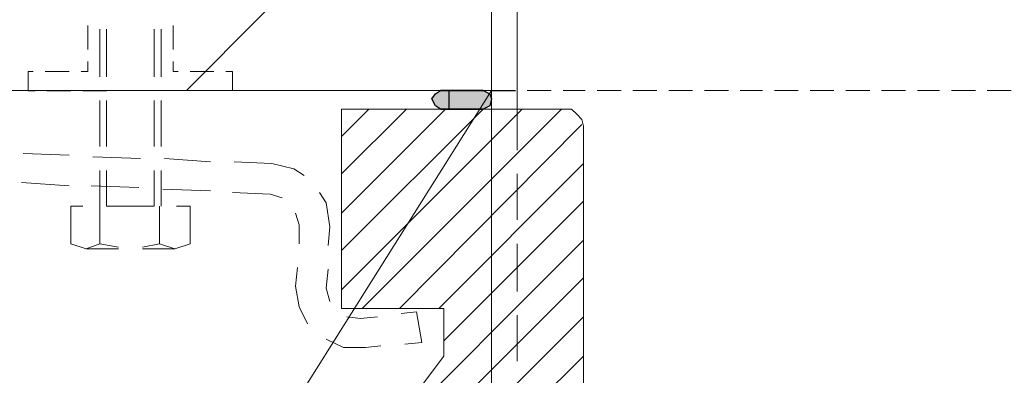
# Model space of a CAD drawing. Units: millimetres. Extents: x 0 to 294, y 0 to 385.
# Drawn here: x 88 to 112, y 246 to 255 of the extents above; entities that cross this region are included whole.
import ezdxf

# ---------------------------------------------------------------- set-up
doc = ezdxf.new("R2010")
doc.units = ezdxf.units.MM
for name, color, linetype, true_color in [('C00-00-00', 7, 'Continuous', 0x000000), ('C00-00-FF', 5, 'Continuous', 0x0000ff), ('CC0-C0-C0', 7, 'Continuous', 0xc0c0c0)]:
    doc.layers.add(name, color=color, linetype=linetype, true_color=true_color)

msp = doc.modelspace()

# ---------------------------------------------------------------- hatches: boundary and pattern name
at = {"layer": 'C00-00-00'}
h = msp.add_hatch(color=256, dxfattribs=at)
h.dxf.hatch_style = 2
h.paths.add_polyline_path([(99.281663, 252.718471), (99.450996, 252.803138), (99.49333, 252.972471), (99.450996, 253.099471), (99.281663, 253.184138), (98.22333, 253.184138), (98.09633, 253.099471), (98.011663, 252.972471), (98.09633, 252.803138), (98.22333, 252.718471)])

# ---------------------------------------------------------------- linework, layer by layer
at = {"layer": 'C00-00-00', "lineweight": 30}
for points in [[(87.978663, 253.184138), (88.147997, 253.184138)], [(88.44433, 253.184138), (89.036997, 253.184138)], [(89.33333, 253.184138), (89.925997, 253.184138)], [(99.281663, 253.184138), (98.22333, 253.184138)], [(99.49333, 253.184138), (100.085996, 253.184138)], [(98.22333, 252.718471), (99.281663, 252.718471)]]:
    msp.add_lwpolyline(points, dxfattribs=at)
at = {"layer": 'C00-00-FF', "lineweight": 9}
for points in [[(100.12833, 283.918136), (100.12833, 252.718471), (100.12833, 251.702471)], [(99.49333, 280.192803), (99.49333, 253.184138)], [(99.49333, 260.804137), (91.915663, 253.184138)], [(89.46033, 254.792804), (89.46033, 254.200138)], [(91.576997, 254.200138), (91.576997, 254.792804)], [(89.756663, 253.522839), (89.756663, 254.708173)], [(89.925997, 253.522839), (89.925997, 254.708173)], [(91.11133, 253.522839), (91.11133, 254.708173)], [(91.280663, 253.522839), (91.280663, 254.708173)], [(89.46033, 253.903804), (89.46033, 253.649804)], [(91.576997, 253.649804), (91.576997, 253.903804)], [(88.105663, 253.649804), (87.978663, 253.649804)], [(87.978663, 253.649804), (87.978663, 253.184138)], [(88.994663, 253.649804), (88.401997, 253.649804)], [(89.46033, 253.649804), (89.290997, 253.649804)], [(91.703997, 253.649804), (91.576997, 253.649804)], [(92.592996, 253.649804), (92.00033, 253.649804)], [(93.058663, 253.649804), (92.88933, 253.649804)], [(93.058663, 253.184138), (93.058663, 253.649804)], [(99.49333, 253.184138), (65.372664, 253.184138)], [(99.49333, 253.184138), (65.372664, 253.184138)], [(99.49333, 253.184138), (89.883663, 237.901805)], [(90.22233, 253.184138), (90.814997, 253.184138)], [(91.11133, 253.184138), (91.703997, 253.184138)], [(91.957996, 253.184138), (92.550663, 253.184138)], [(92.846996, 253.184138), (93.058663, 253.184138)], [(99.49333, 237.901805), (99.49333, 253.184138)], [(100.38233, 253.184138), (100.974996, 253.184138)], [(101.271329, 253.184138), (101.821663, 253.184138)], [(102.117996, 253.184138), (102.710663, 253.184138)], [(103.006996, 253.184138), (103.599663, 253.184138)], [(103.895996, 253.184138), (104.488663, 253.184138)], [(104.784996, 253.184138), (105.377663, 253.184138)], [(105.673996, 253.184138), (106.224329, 253.184138)], [(106.520663, 253.184138), (107.113329, 253.184138)], [(107.409663, 253.184138), (108.002329, 253.184138)], [(108.298663, 253.184138), (108.891329, 253.184138)], [(109.187663, 253.184138), (109.780329, 253.184138)], [(110.076662, 253.184138), (110.626996, 253.184138)], [(110.923329, 253.184138), (111.515996, 253.184138)], [(111.812329, 253.184138), (112.404996, 253.184138)], [(89.756663, 251.787173), (89.756663, 252.930208)], [(89.925997, 251.787173), (89.925997, 252.930208)], [(91.11133, 251.787173), (91.11133, 252.930208)], [(91.280663, 251.787173), (91.280663, 252.930208)], [(101.313663, 252.718577), (95.767996, 252.718577)], [(95.767996, 252.718577), (95.767996, 247.765577)], [(96.44533, 252.718471), (95.767996, 252.041138)], [(97.376663, 252.718471), (95.767996, 251.109804)], [(98.35033, 252.718471), (95.767996, 250.136138)], [(99.281663, 252.718471), (95.767996, 249.204804)], [(100.25533, 252.718471), (95.767996, 248.231138)], [(101.228996, 252.718471), (96.275996, 247.765471)], [(101.313663, 252.718577), (101.482996, 252.718577)], [(101.482996, 252.718577), (101.609996, 252.591577), (101.736996, 252.464577)], [(101.736996, 252.337471), (97.20733, 247.765471)], [(101.736996, 252.464577), (101.779329, 252.295243)], [(101.779329, 233.964911), (101.779329, 252.295243)], [(88.994663, 251.575436), (87.851663, 251.617769)], [(90.772663, 251.490769), (89.58733, 251.533102)], [(92.50833, 251.406102), (91.36533, 251.490769)], [(94.03233, 251.363769), (93.100996, 251.406102)], [(94.582663, 251.236769), (94.03233, 251.363769)], [(101.779329, 251.36384), (98.180996, 247.765506)], [(89.756663, 250.305506), (89.756663, 251.194506)], [(89.925997, 250.305506), (89.925997, 251.194506)], [(91.11133, 250.305506), (91.11133, 251.194506)], [(91.280663, 250.305506), (91.280663, 251.194506)], [(94.836663, 251.067436), (94.582663, 251.236769)], [(100.12833, 251.109804), (100.12833, 249.966804)], [(87.80933, 250.898138), (88.994663, 250.813471)], [(89.544997, 250.813471), (90.73033, 250.771138)], [(91.322997, 250.728769), (92.50833, 250.686436)], [(93.058663, 250.644102), (93.989996, 250.601769)], [(93.989996, 250.601769), (94.28633, 250.517102)], [(95.386996, 250.390102), (95.217663, 250.644102)], [(95.471663, 249.797436), (95.386996, 250.390102)], [(101.779329, 250.432506), (98.307996, 246.961173)], [(89.036997, 250.305506), (89.33333, 250.305506)], [(89.036997, 249.374173), (89.036997, 250.305506)], [(89.756663, 249.374173), (89.756663, 250.305506)], [(89.925997, 250.305506), (91.11133, 250.305506)], [(91.23833, 249.374173), (91.23833, 250.305506)], [(91.661663, 250.305506), (92.00033, 250.305506)], [(92.00033, 249.374173), (92.00033, 250.305506)], [(94.624996, 250.136102), (94.709663, 249.839769)], [(94.709663, 249.839769), (94.709663, 249.374102)], [(95.42933, 249.331769), (95.471663, 249.797436)], [(89.036997, 249.374173), (89.417997, 249.247173)], [(89.417997, 249.247173), (89.756663, 249.374173)], [(89.756663, 249.374173), (90.22233, 249.289506)], [(90.814997, 249.289506), (91.23833, 249.374173)], [(91.23833, 249.374173), (91.61933, 249.247173)], [(91.61933, 249.247173), (92.00033, 249.374173)], [(101.779329, 249.45884), (96.614663, 244.294173)], [(100.12833, 249.374138), (100.12833, 248.188804)], [(89.417997, 249.247173), (90.22233, 249.247173)], [(90.814997, 249.247173), (91.61933, 249.247173)], [(94.66733, 248.781436), (94.624996, 248.315769)], [(95.386996, 248.273436), (95.42933, 248.739102)], [(101.779329, 248.527506), (95.767996, 242.516173)], [(94.624996, 248.315769), (94.709663, 247.807769)], [(95.471663, 247.934769), (95.386996, 248.273436)], [(94.709663, 247.807769), (94.92133, 247.384436)], [(95.767996, 247.765577), (98.307996, 247.765577)], [(97.630663, 247.680769), (97.249663, 247.638436)], [(97.757663, 246.918769), (97.630663, 247.680769)], [(98.307996, 247.765577), (98.307996, 246.580244)], [(101.779329, 247.55384), (95.767996, 241.542507)], [(96.233663, 247.511436), (95.894996, 247.553769)], [(96.656996, 247.553769), (96.233663, 247.511436)], [(100.12833, 247.596138), (100.12833, 246.453138)], [(95.386996, 247.003436), (95.81033, 246.791769)], [(97.33433, 246.876436), (97.757663, 246.918769)], [(95.81033, 246.791769), (96.360663, 246.791769)], [(96.360663, 246.791769), (96.741663, 246.834103)], [(98.307996, 246.580244), (95.767996, 243.193577)], [(101.779329, 246.580208), (95.767996, 240.611209)]]:
    msp.add_lwpolyline(points, dxfattribs=at)
at = {"layer": 'CC0-C0-C0', "lineweight": 30}
for points in [[(98.011663, 252.972471), (98.09633, 253.099471)], [(98.09633, 253.099471), (98.22333, 253.184138)], [(98.22333, 253.184138), (99.281663, 253.184138)], [(98.434996, 253.184138), (98.434996, 252.718471)], [(99.281663, 253.184138), (99.450996, 253.099471)], [(99.450996, 253.099471), (99.49333, 252.972471)], [(98.09633, 252.803138), (98.011663, 252.972471)], [(98.22333, 252.718471), (98.09633, 252.803138)], [(99.450996, 252.803138), (99.281663, 252.718471)], [(99.49333, 252.972471), (99.450996, 252.803138)], [(99.281663, 252.718471), (98.22333, 252.718471)]]:
    msp.add_lwpolyline(points, dxfattribs=at)

doc.saveas('drawing.dxf')
